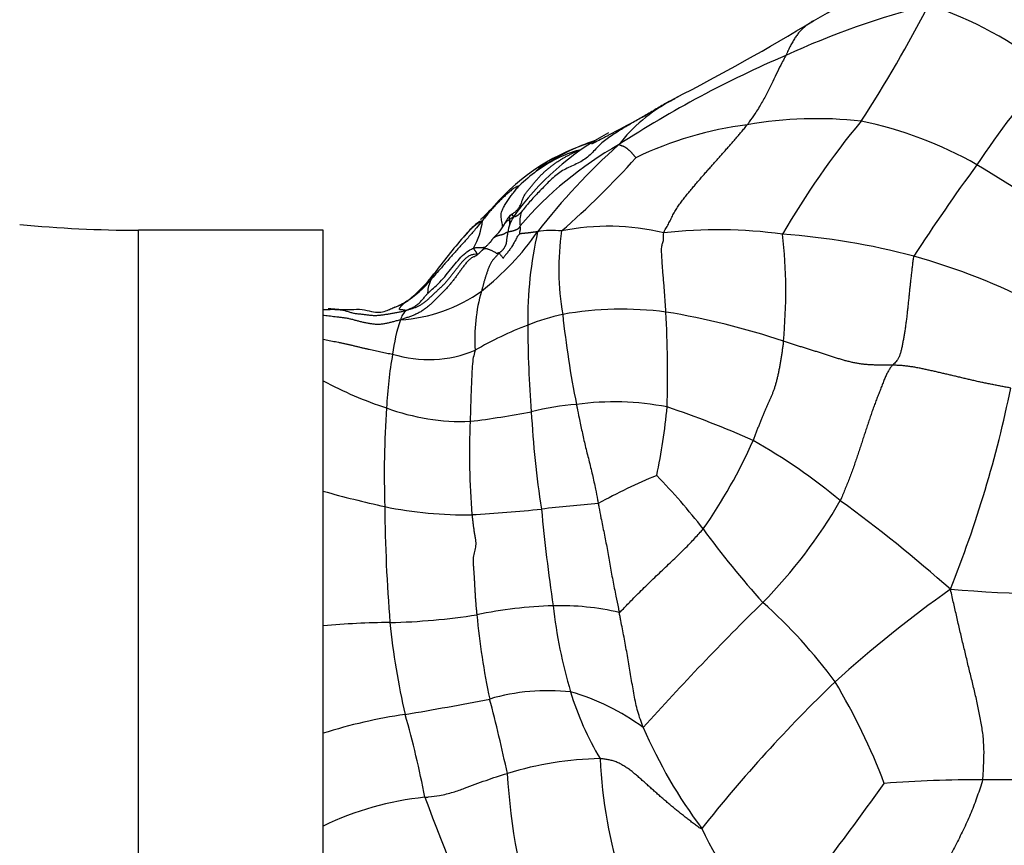
# Model space of a CAD drawing. Units: millimetres. Extents: x 0 to 1478, y 0 to 1758.
# Drawn here: x 1212 to 1244, y 1041 to 1068 of the extents above; entities that cross this region are included whole.
import ezdxf
from ezdxf import colors
from ezdxf.entities.mleader import LeaderData, LeaderLine
from ezdxf.math import Vec2, Vec3

# ---------------------------------------------------------------- set-up
doc = ezdxf.new("R2010")
doc.units = ezdxf.units.MM
doc.layers.add('DV5_Défaut', color=7, linetype='Continuous')
doc.layers.add('Défaut', color=7, linetype='Continuous')

# ---------------------------------------------------------------- blocks, each defined once
blk = doc.blocks.new('_DOT')
at = {"color": 0}
blk.add_line((0, 0), (-1, 0), dxfattribs=at)
at = {"color": 0, "const_width": 0.333}
blk.add_lwpolyline([(-0.1665, 0, 1), (0.1665, 0, 1)], format="xyb", close=True, dxfattribs=at)
blk = doc.blocks.new('SE4')
at = {"layer": 'DV5_Défaut', "color": 7, "linetype": 'Continuous'}
for p, q in [((1215.955, 1033.063), (1215.955, 1061.063)), ((1222.005, 1061.063), (1215.955, 1061.063)), ((1222.005, 1033.063), (1222.005, 1061.063))]:
    blk.add_line(p, q, dxfattribs=at)
for centre, radius, start, end in [((1200.994, 1132.099), 74.116, 299.99945, 303.22535), ((1248.778, 1041.322), 27.991, 104.409, 114.5561), ((1205.351, 1087.042), 40.937, 326.8061, 332.9602), ((1237.951, 1056.629), 12.419, 51.1062, 71.8832), ((1197.463, 1135.172), 78.557, 297.30458, 301.10894), ((1251.599, 1033.145), 36.61, 113.253, 122.9762), ((1269.731, 1045.582), 31.689, 139.1834, 146.2141), ((1217.179, 1092.117), 31.326, 296.861, 300.9603), ((1236.02, 1060.456), 5.519, 118.6955, 141.9618), ((1128.283, 1256.498), 218.179, 298.771, 298.87048), ((1199.428, 1132.694), 75.461, 296.73064, 296.84738), ((1238.154, 1051.6), 13.111, 83.6319, 99.9818), ((1260.797, 1047.129), 27.483, 140.4448, 149.8477), ((1237.022, 1052.035), 12.859, 60.2951, 78.3996), ((1235.78, 1056.089), 9.293, 118.5776, 144.3499), ((1237.447, 1052.527), 12.088, 97.4411, 115.5307), ((1232.782, 1057.386), 6.846, 105.9243, 139.2238), ((1232.865, 1057.911), 6.393, 108.4123, 123.4583), ((1237.54, 1053.441), 11.955, 119.393, 139.5224), ((1231.599, 1059.485), 4.374, 106.1972, 126.9987), ((1245.835, 1047.997), 21.263, 131.7638, 142.2562), ((1230.225, 1061.794), 1.729, 121.2212, 135.7392), ((1212.136, 1081.43), 26.98, 310.9023, 318.1625), ((1234.749, 1055.603), 9.377, 127.9181, 132.4726), ((1298.285, 1023.091), 67.985, 143.8422, 146.90523), ((1222.399, 1027.909), 41.067, 53.1686, 59.2535), ((1228.587, 1061.982), 0.564, 107.4695, 122.8923), ((1232.641, 1057.454), 6.695, 138.8748, 144.0673), ((1229.263, 1061.346), 0.829, 157.6602, 190.0524), ((1228.218, 1059.636), 2.012, 119.7207, 139.4576), ((1224.763, 1061.694), 2.477, 330.4978, 352.7887), ((1229.496, 1060.751), 1.475, 149.2763, 170.4234), ((1215.955, 1101.063), 40, 264.4301, 270), ((1221.514, 1066.275), 9.168, 308.2285, 324.9729), ((1226.339, 1062.177), 1.843, 312.6744, 331.7268), ((1241.772, 1058.117), 13.075, 167.2047, 180.675), ((1229.498, 1058.42), 2.636, 83.3875, 100.4083), ((1238.578, 1059.801), 8.863, 171.9747, 189.6834), ((1231.34, 1053.576), 7.619, 76.2887, 101.6522), ((1234.914, 1045.719), 15.361, 82.07, 96.6089), ((1238.585, 1050.245), 15.999, 138.5415, 144.0541), ((1239.747, 1049.525), 17.346, 138.8326, 139.3505), ((1233.096, 1055.175), 8.622, 137.9068, 138.9765), ((1227.911, 1060.429), 0.5, 135.5262, 149.7263), ((1235.412, 1038.099), 22.892, 75.0202, 85.9388), ((1220.806, 1059.045), 16.337, 354.3377, 6.6382), ((1226.561, 1060.96), 0.849, 295.7349, 319.4017), ((1235.688, 1039.843), 21.137, 62.6093, 74.5196), ((1222.816, 1061.703), 3.53, 302.0206, 320.6278), ((1221.587, 1062.729), 5.091, 308.8571, 322.573), ((1224.237, 1063.204), 5.077, 273.3015, 305.5221), ((1232.555, 1057.501), 5.594, 163.6865, 183.729), ((1223.72, 1060.3), 1.867, 289.6734, 304.6213), ((1225.164, 1057.952), 0.66, 132.3411, 163.8139), ((1231.775, 1047.444), 11.037, 82.484, 100.093), ((1229.801, 1056.355), 5.564, 161.3237, 173.2085), ((1231.576, 1050.546), 7.956, 102.601, 111.2138), ((1261.668, 1061.674), 32.004, 186.0331, 191.3637), ((1229.39, 1034.714), 23.98, 71.3387, 80.8129), ((1196.935, 1056.375), 36.34, 358.2768, 3.1725), ((1233.639, 1045.424), 13.478, 111.5091, 119.641), ((1266.912, 1058.122), 38.215, 180.2388, 184.4932), ((1225.454, 1060.749), 3.918, 252.4962, 292.8151), ((1238.4, 1054.523), 14.342, 170.0053, 177.0809), ((1227.765, 1066.702), 12.028, 241.3854, 252.1423), ((1207.253, 1063.503), 38.018, 338.0953, 348.4671), ((1256.043, 1053.057), 32.041, 176.0696, 181.8452), ((1226.535, 1061.803), 6.995, 249.4268, 272.2907), ((1231.092, 1045.769), 9.632, 94.7723, 103.677), ((1231.514, 1046.287), 9.163, 79.0249, 97.6683), ((1212.059, 1057.348), 21.3, 348.3342, 354.4349), ((1223.223, 1025.297), 31.62, 66.0249, 71.4961), ((1223.553, 1082.038), 27.419, 276.8321, 281.0645), ((1258.593, 1056.604), 29.815, 182.8368, 188.9942), ((1251.526, 1053.755), 24.734, 177.5469, 184.6225), ((1220.607, 1061.006), 16.9, 324.9271, 336.2118), ((1226.166, 1036.782), 20.028, 50.424, 60.3576), ((1239.374, 1037.108), 17.191, 112.0559, 119.1235), ((1218.195, 1038.694), 20.557, 37.8028, 44.259), ((1232.074, 1088.59), 37.441, 254.3999, 257.5755), ((1277.841, 1052.533), 53.825, 180.54, 184.5823), ((1226.615, 1064.511), 12.753, 258.2513, 271.1567), ((1235.287, 999.014), 53.284, 94.6073, 96.6195), ((1224.643, 1060.465), 16.492, 315.4267, 330.0003), ((1210.968, 1013.807), 47.509, 48.3734, 53.9511), ((1223.143, 1112.793), 61.145, 273.4968, 275.63323), ((1291.498, 1057.881), 62.635, 185.44055, 188.35333), ((1257.695, 1068.192), 28.748, 216.0011, 222.1767), ((1266.391, 1015.734), 41.201, 125.3951, 132.1248), ((1247.231, 1110.737), 61.597, 265.6195, 271.3688), ((1229.96, 1034.461), 14.328, 91.7304, 101.7927), ((1229.75, 1040.136), 8.649, 77.0239, 91.4735), ((1245.684, 1050.59), 16.257, 186.3843, 196.5181), ((1297.268, 986.733), 87.003, 134.40354, 138.13307), ((1225.313, 1036.438), 16.667, 36.2437, 48.3435), ((1223.7, 1069.833), 21.605, 271.2945, 278.8717), ((1251.78, 1050.851), 24.861, 185.4585, 191.8807), ((1224.372, 1022.463), 25.771, 90.4102, 95.2707), ((1247.061, 1050.492), 22.984, 185.641, 193.2388), ((1271.434, 1012.17), 47.246, 133.7623, 141.6312), ((1220.768, 1035.512), 20.97, 20.8485, 30.936), ((1229.367, 1039.175), 6.831, 83.8596, 106.28), ((1228.012, 1038.712), 7.55, 53.7424, 73.9648), ((1239.478, 1048.827), 9.807, 196.9567, 210.9555), ((1209.005, 1139.066), 95.139, 279.48793, 281.18016), ((1177.218, 1032.484), 51.951, 12.0186, 14.7747), ((1227.106, 1028.549), 16.854, 98.2496, 107.6163), ((1192.463, 1036.109), 33.49, 11.0329, 15.8009), ((1247.809, 1051.482), 16.725, 203.5494, 216.6546), ((1231.325, 1032.339), 11.447, 91.2869, 106.7253), ((1246.118, 1044.399), 15.063, 182.3413, 213.5462), ((1248.582, 1044.46), 20.585, 183.2266, 197.915), ((1079.109, 1159.462), 198.929, 322.41442, 324.15677), ((1243.373, 1003.649), 39.441, 89.6964, 94.374), ((1244.135, 1017.8), 25.295, 80.8095, 91.251), ((1302.758, 1009.791), 63.773, 148.85953, 156.45972), ((1226.272, 1032.847), 9.717, 95.5413, 116.0489), ((1294.942, 1068.253), 74.213, 200.28936, 204.70437), ((1245.777, 1046.949), 12.624, 205.59, 224.3446)]:
    blk.add_arc(centre, radius, start, end, dxfattribs=at)
for points, knots in [([(1238.052, 1067.913), (1238.037, 1067.905), (1238.001, 1067.884), (1237.947, 1067.85), (1237.891, 1067.813), (1237.839, 1067.775), (1237.788, 1067.736), (1237.739, 1067.695), (1237.691, 1067.653), (1237.645, 1067.609), (1237.602, 1067.563), (1237.56, 1067.514), (1237.52, 1067.462), (1237.481, 1067.407), (1237.443, 1067.35), (1237.405, 1067.29), (1237.368, 1067.228), (1237.33, 1067.162), (1237.293, 1067.093), (1237.256, 1067.019), (1237.22, 1066.942), (1237.184, 1066.863), (1237.16, 1066.809), (1237.146, 1066.781)], [0, 0, 0, 0, 0.035208, 0.083447, 0.131687, 0.179927, 0.228166, 0.276406, 0.324645, 0.372885, 0.421125, 0.469364, 0.517604, 0.565843, 0.614083, 0.662323, 0.710562, 0.758802, 0.807042, 0.855281, 0.903521, 0.95176, 1, 1, 1, 1]), ([(1237.146, 1066.781), (1237.136, 1066.762), (1237.09, 1066.681), (1236.999, 1066.516), (1236.87, 1066.255), (1236.719, 1065.926), (1236.548, 1065.584), (1236.358, 1065.226), (1236.152, 1064.901), (1235.987, 1064.662), (1235.904, 1064.543), (1235.881, 1064.513)], [0, 0, 0, 0, 0.035714, 0.142857, 0.285714, 0.428571, 0.571429, 0.714286, 0.857143, 0.964286, 1, 1, 1, 1]), ([(1231.342, 1064.174), (1231.35, 1064.176), (1231.314, 1064.151), (1231.167, 1064.075), (1230.962, 1063.968), (1230.789, 1063.88)], [0, 0, 0, 0, 0.1859949, 0.4197537, 1, 1, 1, 1]), ([(1228.281, 1062.456), (1228.279, 1062.455), (1228.258, 1062.444), (1228.219, 1062.421), (1228.166, 1062.379), (1228.115, 1062.334), (1228.063, 1062.289), (1228.011, 1062.242), (1227.959, 1062.195), (1227.907, 1062.146), (1227.855, 1062.096), (1227.803, 1062.045), (1227.752, 1061.994), (1227.7, 1061.942), (1227.648, 1061.888), (1227.595, 1061.832), (1227.541, 1061.774), (1227.486, 1061.713), (1227.433, 1061.65), (1227.38, 1061.587), (1227.329, 1061.522), (1227.278, 1061.456), (1227.245, 1061.413), (1227.22, 1061.383)], [0, 0, 0, 0, 0.003971, 0.053772, 0.103574, 0.153375, 0.203176, 0.252978, 0.302779, 0.352581, 0.402382, 0.452184, 0.501985, 0.551787, 0.601588, 0.65139, 0.701191, 0.750993, 0.800794, 0.850596, 0.900397, 0.950199, 1, 1, 1, 1]), ([(1227.881, 1061.171), (1227.876, 1061.198), (1227.866, 1061.255), (1227.848, 1061.343), (1227.832, 1061.435), (1227.825, 1061.525), (1227.831, 1061.611), (1227.85, 1061.692), (1227.882, 1061.767), (1227.921, 1061.838), (1227.963, 1061.906), (1228.006, 1061.972), (1228.048, 1062.038), (1228.091, 1062.102), (1228.135, 1062.164), (1228.18, 1062.225), (1228.226, 1062.285), (1228.273, 1062.345), (1228.32, 1062.404), (1228.368, 1062.463), (1228.4, 1062.501), (1228.417, 1062.52)], [0, 0, 0, 0, 0.045586, 0.0986735, 0.1517609, 0.2048484, 0.2579358, 0.3110232, 0.3641107, 0.4171981, 0.4702856, 0.523373, 0.5764605, 0.6295479, 0.6826354, 0.7357228, 0.7888103, 0.8418977, 0.8949852, 0.9480726, 1, 1, 1, 1]), ([(1227.598, 1061.857), (1227.596, 1061.854), (1227.579, 1061.836), (1227.573, 1061.829), (1227.554, 1061.808), (1227.53, 1061.782), (1227.485, 1061.738), (1227.385, 1061.641), (1227.301, 1061.541), (1227.185, 1061.438), (1227.16, 1061.416), (1227.157, 1061.413), (1227.157, 1061.413), (1227.157, 1061.413)], [0, 0, 0, 0, 0.009658, 0.069811, 0.116606, 0.197013, 0.330616, 0.539939, 0.874538, 0.963056, 0.978906, 0.99422, 1, 1, 1, 1]), ([(1227.22, 1061.383), (1227.194, 1061.35), (1227.117, 1061.256), (1226.964, 1061.069), (1226.745, 1060.818), (1226.501, 1060.55), (1226.258, 1060.281), (1226.018, 1060.008), (1225.801, 1059.757), (1225.642, 1059.575), (1225.562, 1059.484), (1225.544, 1059.464)], [0, 0, 0, 0, 0.035714, 0.142857, 0.285714, 0.428571, 0.571429, 0.714286, 0.857143, 0.964286, 1, 1, 1, 1]), ([(1227.138, 1061.364), (1227.126, 1061.355), (1227.062, 1061.31), (1226.953, 1061.217), (1226.84, 1061.104), (1226.775, 1061.036), (1226.756, 1061.016)], [0, 0, 0, 0, 0.088474, 0.463313, 0.838152, 1, 1, 1, 1]), ([(1228.152, 1061.573), (1228.146, 1061.568), (1228.12, 1061.55), (1228.083, 1061.517), (1228.042, 1061.444), (1228.003, 1061.379), (1227.974, 1061.331), (1227.96, 1061.306), (1227.953, 1061.293), (1227.951, 1061.288), (1227.949, 1061.285), (1227.948, 1061.282), (1227.947, 1061.281), (1227.946, 1061.279)], [0, 0, 0, 0, 0.056175, 0.269417, 0.518346, 0.751653, 0.872161, 0.934403, 0.96422, 0.978249, 0.98225, 0.986939, 1, 1, 1, 1]), ([(1227.946, 1061.279), (1227.95, 1061.287), (1227.959, 1061.301), (1227.977, 1061.32), (1227.996, 1061.339), (1228.018, 1061.358), (1228.04, 1061.376), (1228.064, 1061.395), (1228.089, 1061.413), (1228.115, 1061.431), (1228.143, 1061.447), (1228.17, 1061.463), (1228.196, 1061.478), (1228.211, 1061.488), (1228.228, 1061.505)], [0, 0, 0, 0, 0.080275, 0.163887, 0.247498, 0.331109, 0.414721, 0.498332, 0.581943, 0.665555, 0.749166, 0.832777, 0.916389, 1, 1, 1, 1]), ([(1228.113, 1061.25), (1228.113, 1061.253), (1228.113, 1061.267), (1228.113, 1061.292), (1228.112, 1061.325), (1228.109, 1061.36), (1228.106, 1061.396), (1228.103, 1061.432), (1228.102, 1061.468), (1228.106, 1061.503), (1228.118, 1061.534), (1228.134, 1061.556), (1228.146, 1061.567), (1228.15, 1061.571)], [0, 0, 0, 0, 0.023786, 0.126686, 0.229585, 0.332485, 0.435385, 0.538284, 0.641184, 0.744084, 0.846983, 0.949883, 1, 1, 1, 1]), ([(1228.15, 1061.571), (1228.154, 1061.575), (1228.168, 1061.585), (1228.192, 1061.6), (1228.213, 1061.61), (1228.218, 1061.613)], [0, 0, 0, 0, 0.204123, 0.602061, 1, 1, 1, 1]), ([(1226.695, 1060.951), (1226.693, 1060.949), (1226.688, 1060.944), (1226.684, 1060.939), (1226.689, 1060.944)], [0, 0, 0, 0, 0.489482, 1, 1, 1, 1]), ([(1226.709, 1060.966), (1226.707, 1060.964), (1226.702, 1060.959), (1226.697, 1060.954), (1226.695, 1060.952), (1226.695, 1060.951)], [0, 0, 0, 0, 0.481285, 0.979471, 1, 1, 1, 1]), ([(1227.493, 1060.699), (1227.467, 1060.669), (1227.438, 1060.635), (1227.393, 1060.59), (1227.353, 1060.552), (1227.309, 1060.513), (1227.267, 1060.47), (1227.241, 1060.443), (1227.227, 1060.429), (1227.216, 1060.418), (1227.21, 1060.412), (1227.205, 1060.408)], [0, 0, 0, 0, 0.262471, 0.359623, 0.441073, 0.658015, 0.806237, 0.889923, 0.93419, 0.958972, 1, 1, 1, 1]), ([(1227.471, 1060.67), (1227.474, 1060.675), (1227.489, 1060.693), (1227.514, 1060.727), (1227.539, 1060.762), (1227.562, 1060.791), (1227.574, 1060.805), (1227.576, 1060.808)], [0, 0, 0, 0, 0.094538, 0.396359, 0.698179, 0.84909, 1, 1, 1, 1]), ([(1227.576, 1060.808), (1227.577, 1060.809), (1227.582, 1060.817), (1227.597, 1060.83), (1227.613, 1060.837), (1227.625, 1060.839)], [0, 0, 0, 0, 0.12563, 0.502518, 1, 1, 1, 1]), ([(1228.326, 1060.793), (1228.294, 1060.733), (1228.246, 1060.646), (1228.167, 1060.505), (1228.087, 1060.399), (1228.007, 1060.3), (1227.946, 1060.22), (1227.908, 1060.181), (1227.896, 1060.163), (1227.897, 1060.154), (1227.898, 1060.149)], [0, 0, 0, 0, 0.209228, 0.354658, 0.478955, 0.618902, 0.771551, 0.850018, 0.9324, 1, 1, 1, 1]), ([(1228.326, 1060.792), (1228.33, 1060.8), (1228.344, 1060.825), (1228.371, 1060.864), (1228.407, 1060.911), (1228.433, 1060.94), (1228.441, 1060.948)], [0, 0, 0, 0, 0.138857, 0.425905, 0.712952, 1, 1, 1, 1]), ([(1225.434, 1059.007), (1225.444, 1059.015), (1225.526, 1059.089), (1225.677, 1059.224), (1225.886, 1059.42), (1226.075, 1059.661), (1226.268, 1059.906), (1226.467, 1060.135), (1226.639, 1060.32), (1226.806, 1060.424), (1226.897, 1060.466), (1226.919, 1060.474)], [0, 0, 0, 0, 0.035714, 0.142857, 0.285714, 0.428571, 0.571429, 0.714286, 0.857143, 0.964286, 1, 1, 1, 1]), ([(1226.919, 1060.474), (1226.933, 1060.48), (1226.959, 1060.487), (1227, 1060.495), (1227.043, 1060.497), (1227.087, 1060.497), (1227.132, 1060.495), (1227.176, 1060.495), (1227.219, 1060.499), (1227.261, 1060.505), (1227.297, 1060.513), (1227.319, 1060.518), (1227.327, 1060.52)], [0, 0, 0, 0, 0.104045, 0.208091, 0.312136, 0.416182, 0.520227, 0.624273, 0.728318, 0.832363, 0.936409, 1, 1, 1, 1]), ([(1227.205, 1060.408), (1227.202, 1060.405), (1227.196, 1060.398), (1227.191, 1060.39), (1227.188, 1060.385)], [0, 0, 0, 0, 0.436099, 1, 1, 1, 1]), ([(1227.755, 1060.311), (1227.748, 1060.317), (1227.739, 1060.319), (1227.727, 1060.32), (1227.719, 1060.316), (1227.713, 1060.309), (1227.707, 1060.301), (1227.699, 1060.296), (1227.685, 1060.3), (1227.665, 1060.313), (1227.638, 1060.332), (1227.606, 1060.351), (1227.57, 1060.369), (1227.533, 1060.387), (1227.496, 1060.403), (1227.46, 1060.417), (1227.427, 1060.431), (1227.395, 1060.443), (1227.365, 1060.452), (1227.335, 1060.458), (1227.304, 1060.458), (1227.272, 1060.452), (1227.241, 1060.439), (1227.22, 1060.424), (1227.209, 1060.412), (1227.205, 1060.408)], [0, 0, 0, 0, 0.044294, 0.088587, 0.132881, 0.177174, 0.221468, 0.265761, 0.310055, 0.354349, 0.398642, 0.442936, 0.487229, 0.531523, 0.575817, 0.62011, 0.664404, 0.708697, 0.752991, 0.797284, 0.841578, 0.885872, 0.930165, 0.974459, 1, 1, 1, 1]), ([(1226.935, 1060.199), (1226.928, 1060.195), (1226.885, 1060.173), (1226.812, 1060.124), (1226.724, 1060.039), (1226.645, 1059.945), (1226.57, 1059.846), (1226.497, 1059.745), (1226.425, 1059.644), (1226.352, 1059.545), (1226.277, 1059.447), (1226.2, 1059.35), (1226.121, 1059.255), (1226.041, 1059.161), (1225.957, 1059.07), (1225.87, 1058.982), (1225.782, 1058.896), (1225.694, 1058.809), (1225.606, 1058.723), (1225.515, 1058.638), (1225.422, 1058.558), (1225.325, 1058.482), (1225.223, 1058.413), (1225.116, 1058.352), (1225.004, 1058.3), (1224.89, 1058.254), (1224.773, 1058.213), (1224.656, 1058.175), (1224.578, 1058.15), (1224.53, 1058.136)], [0, 0, 0, 0, 0.007572, 0.045743, 0.083913, 0.122083, 0.160254, 0.198424, 0.236594, 0.274764, 0.312935, 0.351105, 0.389275, 0.427446, 0.465616, 0.503786, 0.541956, 0.580127, 0.618297, 0.656467, 0.694638, 0.732808, 0.770978, 0.809149, 0.847319, 0.885489, 0.923659, 0.96183, 1, 1, 1, 1]), ([(1227.755, 1060.311), (1227.762, 1060.306), (1227.78, 1060.286), (1227.808, 1060.256), (1227.835, 1060.224), (1227.862, 1060.191), (1227.884, 1060.163), (1227.897, 1060.147), (1227.902, 1060.143)], [0, 0, 0, 0, 0.1833339, 0.3666677, 0.5500016, 0.7333354, 0.9166693, 1, 1, 1, 1]), ([(1225.434, 1059.007), (1225.432, 1059.007), (1225.432, 1059.018), (1225.433, 1059.039), (1225.436, 1059.063), (1225.437, 1059.091), (1225.439, 1059.121), (1225.443, 1059.157), (1225.45, 1059.196), (1225.459, 1059.234), (1225.471, 1059.27), (1225.484, 1059.304), (1225.497, 1059.336), (1225.507, 1059.369), (1225.518, 1059.402), (1225.529, 1059.428), (1225.538, 1059.449), (1225.542, 1059.459), (1225.544, 1059.464)], [0, 0, 0, 0, 0.035714, 0.071429, 0.142857, 0.214286, 0.285714, 0.357143, 0.428571, 0.5, 0.571429, 0.642857, 0.714286, 0.785714, 0.857143, 0.928571, 0.964286, 1, 1, 1, 1]), ([(1225.635, 1059.641), (1225.631, 1059.635), (1225.615, 1059.616), (1225.593, 1059.577), (1225.569, 1059.527), (1225.554, 1059.488), (1225.547, 1059.468), (1225.544, 1059.464)], [0, 0, 0, 0, 0.11307, 0.408713, 0.704357, 0.926089, 1, 1, 1, 1]), ([(1224.781, 1058.764), (1224.773, 1058.76), (1224.746, 1058.748), (1224.714, 1058.732), (1224.692, 1058.714), (1224.687, 1058.71)], [0, 0, 0, 0, 0.224222, 0.806055, 1, 1, 1, 1]), ([(1224.719, 1058.44), (1224.736, 1058.447), (1224.782, 1058.466), (1224.865, 1058.503), (1224.985, 1058.56), (1225.093, 1058.637), (1225.191, 1058.723), (1225.277, 1058.823), (1225.346, 1058.91), (1225.402, 1058.971), (1225.43, 1059.003), (1225.434, 1059.007)], [0, 0, 0, 0, 0.035714, 0.142857, 0.285714, 0.428571, 0.571429, 0.714286, 0.857143, 0.964286, 1, 1, 1, 1]), ([(1222.005, 1058.47), (1222.039, 1058.471), (1222.115, 1058.473), (1222.232, 1058.476), (1222.354, 1058.477), (1222.475, 1058.474), (1222.593, 1058.462), (1222.708, 1058.439), (1222.821, 1058.403), (1222.934, 1058.367), (1223.049, 1058.343), (1223.166, 1058.33), (1223.283, 1058.319), (1223.4, 1058.302), (1223.519, 1058.287), (1223.638, 1058.277), (1223.757, 1058.278), (1223.876, 1058.288), (1223.995, 1058.304), (1224.114, 1058.323), (1224.233, 1058.343), (1224.353, 1058.362), (1224.473, 1058.384), (1224.592, 1058.409), (1224.671, 1058.427), (1224.719, 1058.44)], [0, 0, 0, 0, 0.035956, 0.079776, 0.123596, 0.167416, 0.211237, 0.255057, 0.298877, 0.342697, 0.386517, 0.430338, 0.474158, 0.517978, 0.561798, 0.605618, 0.649438, 0.693259, 0.737079, 0.780899, 0.824719, 0.868539, 0.91236, 0.95618, 1, 1, 1, 1]), ([(1224.349, 1058.542), (1224.302, 1058.521), (1224.221, 1058.486), (1224.047, 1058.411), (1223.835, 1058.358), (1223.572, 1058.388), (1223.267, 1058.485), (1222.901, 1058.451), (1222.591, 1058.458), (1222.338, 1058.481), (1222.229, 1058.49), (1222.163, 1058.495)], [0, 0, 0, 0, 0.107051, 0.207427, 0.307222, 0.411815, 0.542533, 0.694955, 0.855148, 0.926301, 1, 1, 1, 1]), ([(1224.349, 1058.542), (1224.349, 1058.543), (1224.37, 1058.551), (1224.409, 1058.567), (1224.466, 1058.594), (1224.522, 1058.622), (1224.577, 1058.651), (1224.632, 1058.681), (1224.669, 1058.7), (1224.687, 1058.71)], [0, 0, 0, 0, 0.007351, 0.172792, 0.338234, 0.503675, 0.669117, 0.834558, 1, 1, 1, 1]), ([(1222.005, 1058.286), (1222.015, 1058.285), (1222.059, 1058.281), (1222.137, 1058.274), (1222.241, 1058.26), (1222.346, 1058.246), (1222.454, 1058.233), (1222.565, 1058.221), (1222.677, 1058.207), (1222.789, 1058.189), (1222.902, 1058.165), (1223.015, 1058.134), (1223.129, 1058.103), (1223.244, 1058.074), (1223.359, 1058.049), (1223.475, 1058.027), (1223.59, 1058.007), (1223.706, 1057.993), (1223.821, 1057.99), (1223.938, 1058), (1224.054, 1058.02), (1224.171, 1058.046), (1224.287, 1058.076), (1224.405, 1058.106), (1224.483, 1058.125), (1224.53, 1058.136)], [0, 0, 0, 0, 0.012966, 0.057831, 0.102696, 0.147561, 0.192426, 0.237292, 0.282157, 0.327022, 0.371887, 0.416752, 0.461618, 0.506483, 0.551348, 0.596213, 0.641078, 0.685944, 0.730809, 0.775674, 0.820539, 0.865404, 0.91027, 0.955135, 1, 1, 1, 1]), ([(1222.005, 1057.496), (1222.038, 1057.49), (1222.104, 1057.477), (1222.204, 1057.458), (1222.304, 1057.439), (1222.405, 1057.419), (1222.505, 1057.399), (1222.606, 1057.378), (1222.706, 1057.356), (1222.806, 1057.334), (1222.906, 1057.311), (1223.006, 1057.287), (1223.106, 1057.263), (1223.206, 1057.238), (1223.306, 1057.214), (1223.405, 1057.191), (1223.504, 1057.168), (1223.602, 1057.146), (1223.701, 1057.125), (1223.798, 1057.104), (1223.895, 1057.083), (1223.991, 1057.063), (1224.086, 1057.045), (1224.181, 1057.029), (1224.245, 1057.019), (1224.276, 1057.013)], [0, 0, 0, 0, 0.042354, 0.085883, 0.129413, 0.172942, 0.216471, 0.260001, 0.30353, 0.347059, 0.390589, 0.434118, 0.477648, 0.521177, 0.564706, 0.608236, 0.651765, 0.695294, 0.738824, 0.782353, 0.825883, 0.869412, 0.912941, 0.956471, 1, 1, 1, 1]), ([(1226.974, 1057.138), (1226.97, 1057.113), (1226.942, 1057.019), (1226.895, 1056.827), (1226.875, 1056.529), (1226.862, 1056.194), (1226.845, 1055.856), (1226.832, 1055.513), (1226.825, 1055.193), (1226.818, 1054.959), (1226.815, 1054.843), (1226.814, 1054.813)], [0, 0, 0, 0, 0.035714, 0.142857, 0.285714, 0.428571, 0.571429, 0.714286, 0.857143, 0.964286, 1, 1, 1, 1]), ([(1230.291, 1055.368), (1230.298, 1055.331), (1230.328, 1055.184), (1230.386, 1054.89), (1230.473, 1054.479), (1230.575, 1054.021), (1230.696, 1053.545), (1230.814, 1053.067), (1230.907, 1052.635), (1230.97, 1052.321), (1231, 1052.165), (1231.007, 1052.126)], [0, 0, 0, 0, 0.035714, 0.142857, 0.285714, 0.428571, 0.571429, 0.714286, 0.857143, 0.964286, 1, 1, 1, 1]), ([(1231.007, 1052.126), (1231.014, 1052.087), (1231.042, 1051.929), (1231.099, 1051.613), (1231.199, 1051.156), (1231.293, 1050.653), (1231.384, 1050.142), (1231.477, 1049.624), (1231.574, 1049.141), (1231.646, 1048.786), (1231.683, 1048.608), (1231.692, 1048.564)], [0, 0, 0, 0, 0.035714, 0.142857, 0.285714, 0.428571, 0.571429, 0.714286, 0.857143, 0.964286, 1, 1, 1, 1]), ([(1231.692, 1048.564), (1231.727, 1048.581), (1231.854, 1048.715), (1232.103, 1048.974), (1232.458, 1049.329), (1232.852, 1049.711), (1233.259, 1050.091), (1233.662, 1050.475), (1234.026, 1050.84), (1234.28, 1051.119), (1234.408, 1051.258), (1234.438, 1051.295)], [0, 0, 0, 0, 0.035714, 0.142857, 0.285714, 0.428571, 0.571429, 0.714286, 0.857143, 0.964286, 1, 1, 1, 1]), ([(1243.582, 1043.089), (1243.598, 1043.162), (1243.605, 1043.313), (1243.619, 1043.614), (1243.634, 1043.991), (1243.615, 1044.443), (1243.549, 1044.891), (1243.465, 1045.336), (1243.368, 1045.778), (1243.262, 1046.218), (1243.155, 1046.657), (1243.048, 1047.097), (1242.942, 1047.537), (1242.838, 1047.976), (1242.737, 1048.418), (1242.653, 1048.783), (1242.586, 1049.079), (1242.553, 1049.226), (1242.527, 1049.32)], [0, 0, 0, 0, 0.035714, 0.071429, 0.142857, 0.214286, 0.285714, 0.357143, 0.428571, 0.5, 0.571429, 0.642857, 0.714286, 0.785714, 0.857143, 0.928571, 0.964286, 1, 1, 1, 1]), ([(1232.477, 1044.799), (1232.46, 1044.841), (1232.428, 1044.928), (1232.366, 1045.101), (1232.296, 1045.32), (1232.232, 1045.588), (1232.179, 1045.859), (1232.132, 1046.131), (1232.086, 1046.403), (1232.042, 1046.676), (1231.996, 1046.948), (1231.948, 1047.219), (1231.899, 1047.49), (1231.848, 1047.76), (1231.796, 1048.029), (1231.752, 1048.252), (1231.718, 1048.43), (1231.701, 1048.519), (1231.692, 1048.564)], [0, 0, 0, 0, 0.035714, 0.071429, 0.142857, 0.214286, 0.285714, 0.357143, 0.428571, 0.5, 0.571429, 0.642857, 0.714286, 0.785714, 0.857143, 0.928571, 0.964286, 1, 1, 1, 1]), ([(1225.334, 1042.518), (1225.374, 1042.522), (1225.535, 1042.538), (1225.851, 1042.576), (1226.268, 1042.686), (1226.633, 1042.811), (1226.973, 1042.945), (1227.335, 1043.074), (1227.649, 1043.181), (1227.881, 1043.255), (1228, 1043.293), (1228.03, 1043.302)], [0, 0, 0, 0, 0.035714, 0.142857, 0.285714, 0.428571, 0.571429, 0.714286, 0.857143, 0.964286, 1, 1, 1, 1])]:
    blk.add_open_spline(points, degree=3, knots=knots, dxfattribs=at)
for points in [[(1233.37, 1065.297), (1233.307, 1065.263), (1233.182, 1065.192), (1232.996, 1065.083), (1232.809, 1064.973), (1232.622, 1064.861), (1232.433, 1064.75), (1232.242, 1064.64), (1232.049, 1064.532), (1231.856, 1064.42), (1231.667, 1064.303), (1231.479, 1064.182), (1231.295, 1064.057), (1231.122, 1063.92), (1230.964, 1063.766), (1230.816, 1063.603), (1230.658, 1063.452), (1230.481, 1063.326), (1230.285, 1063.227), (1230.082, 1063.14), (1229.884, 1063.042), (1229.699, 1062.923), (1229.529, 1062.784), (1229.37, 1062.631), (1229.214, 1062.473), (1229.06, 1062.313), (1228.906, 1062.152), (1228.757, 1061.987), (1228.615, 1061.816), (1228.524, 1061.698), (1228.496, 1061.661)], [(1233.146, 1060.978), (1233.161, 1061.024), (1233.218, 1061.118), (1233.299, 1061.262), (1233.376, 1061.411), (1233.449, 1061.562), (1233.53, 1061.709), (1233.619, 1061.848), (1233.716, 1061.981), (1233.816, 1062.111), (1233.918, 1062.238), (1234.021, 1062.364), (1234.125, 1062.489), (1234.229, 1062.612), (1234.335, 1062.734), (1234.44, 1062.856), (1234.546, 1062.977), (1234.653, 1063.097), (1234.759, 1063.217), (1234.865, 1063.336), (1234.971, 1063.454), (1235.076, 1063.572), (1235.181, 1063.69), (1235.285, 1063.807), (1235.387, 1063.925), (1235.489, 1064.042), (1235.589, 1064.16), (1235.688, 1064.277), (1235.786, 1064.395), (1235.851, 1064.473), (1235.881, 1064.513)], [(1228.218, 1061.613), (1228.237, 1061.626), (1228.293, 1061.668), (1228.369, 1061.74), (1228.432, 1061.827), (1228.48, 1061.928), (1228.519, 1062.035), (1228.559, 1062.142), (1228.61, 1062.242), (1228.673, 1062.332), (1228.746, 1062.416), (1228.819, 1062.5), (1228.891, 1062.586), (1228.96, 1062.673), (1229.032, 1062.759), (1229.108, 1062.841), (1229.187, 1062.919), (1229.269, 1062.994), (1229.353, 1063.067), (1229.439, 1063.137), (1229.528, 1063.204), (1229.618, 1063.269), (1229.71, 1063.33), (1229.804, 1063.388), (1229.898, 1063.444), (1229.993, 1063.496), (1230.089, 1063.545), (1230.186, 1063.593), (1230.283, 1063.64), (1230.347, 1063.671), (1230.379, 1063.686)], [(1232.237, 1063.434), (1232.235, 1063.437), (1232.219, 1063.449), (1232.202, 1063.47), (1232.185, 1063.492), (1232.168, 1063.513), (1232.152, 1063.534), (1232.136, 1063.554), (1232.119, 1063.575), (1232.103, 1063.594), (1232.085, 1063.613), (1232.067, 1063.631), (1232.047, 1063.649), (1232.027, 1063.666), (1232.007, 1063.682), (1231.987, 1063.699), (1231.968, 1063.716), (1231.948, 1063.732), (1231.928, 1063.748), (1231.907, 1063.763), (1231.886, 1063.776), (1231.864, 1063.788), (1231.84, 1063.798), (1231.816, 1063.808), (1231.792, 1063.817), (1231.768, 1063.825), (1231.745, 1063.834), (1231.722, 1063.843), (1231.699, 1063.851), (1231.682, 1063.854), (1231.673, 1063.857)], [(1228.228, 1061.505), (1228.239, 1061.514), (1228.244, 1061.514), (1228.252, 1061.515), (1228.259, 1061.515), (1228.267, 1061.516), (1228.274, 1061.516), (1228.281, 1061.516), (1228.289, 1061.516), (1228.296, 1061.517), (1228.305, 1061.52), (1228.313, 1061.524), (1228.323, 1061.528), (1228.332, 1061.533), (1228.342, 1061.539), (1228.352, 1061.544), (1228.362, 1061.55), (1228.372, 1061.556), (1228.381, 1061.563), (1228.391, 1061.569), (1228.402, 1061.577), (1228.412, 1061.585), (1228.422, 1061.594), (1228.433, 1061.604), (1228.444, 1061.614), (1228.455, 1061.624), (1228.465, 1061.634), (1228.476, 1061.643), (1228.487, 1061.653), (1228.494, 1061.66), (1228.496, 1061.661)], [(1228.228, 1061.505), (1228.232, 1061.515), (1228.229, 1061.519), (1228.225, 1061.524), (1228.22, 1061.528), (1228.216, 1061.533), (1228.212, 1061.538), (1228.208, 1061.542), (1228.204, 1061.547), (1228.201, 1061.551), (1228.199, 1061.555), (1228.197, 1061.559), (1228.196, 1061.563), (1228.196, 1061.567), (1228.195, 1061.571), (1228.195, 1061.574), (1228.195, 1061.578), (1228.195, 1061.582), (1228.195, 1061.585), (1228.196, 1061.588), (1228.197, 1061.59), (1228.199, 1061.592), (1228.202, 1061.594), (1228.204, 1061.596), (1228.207, 1061.599), (1228.209, 1061.602), (1228.211, 1061.605), (1228.213, 1061.607), (1228.216, 1061.61), (1228.217, 1061.612), (1228.218, 1061.613)], [(1226.756, 1061.014), (1226.741, 1060.999), (1226.725, 1060.983), (1226.709, 1060.966)], [(1228.042, 1060.997), (1228.035, 1060.995), (1228.023, 1060.991), (1228.006, 1060.984), (1227.991, 1060.977), (1227.977, 1060.97), (1227.964, 1060.962), (1227.951, 1060.955), (1227.938, 1060.947), (1227.925, 1060.94), (1227.91, 1060.933), (1227.893, 1060.927), (1227.876, 1060.921), (1227.857, 1060.915), (1227.838, 1060.909), (1227.818, 1060.904), (1227.797, 1060.899), (1227.777, 1060.894), (1227.756, 1060.889), (1227.736, 1060.884), (1227.716, 1060.878), (1227.697, 1060.873), (1227.679, 1060.866), (1227.662, 1060.859), (1227.646, 1060.852), (1227.631, 1060.844), (1227.616, 1060.836), (1227.602, 1060.827), (1227.589, 1060.818), (1227.58, 1060.811), (1227.576, 1060.808)], [(1228.042, 1060.997), (1228.041, 1060.987), (1228.039, 1060.969), (1228.035, 1060.941), (1228.031, 1060.913), (1228.026, 1060.885), (1228.02, 1060.857), (1228.015, 1060.83), (1228.011, 1060.802), (1228.007, 1060.774), (1228.004, 1060.745), (1228.002, 1060.717), (1227.998, 1060.688), (1227.995, 1060.659), (1227.99, 1060.631), (1227.983, 1060.603), (1227.975, 1060.577), (1227.964, 1060.551), (1227.951, 1060.527), (1227.937, 1060.504), (1227.921, 1060.481), (1227.905, 1060.459), (1227.889, 1060.437), (1227.873, 1060.415), (1227.855, 1060.395), (1227.837, 1060.376), (1227.817, 1060.36), (1227.796, 1060.344), (1227.776, 1060.328), (1227.762, 1060.318), (1227.755, 1060.311)], [(1228.447, 1061.201), (1228.437, 1061.184), (1228.434, 1061.179), (1228.428, 1061.17), (1228.422, 1061.161), (1228.415, 1061.151), (1228.409, 1061.141), (1228.403, 1061.131), (1228.395, 1061.121), (1228.386, 1061.112), (1228.375, 1061.103), (1228.361, 1061.095), (1228.346, 1061.087), (1228.33, 1061.079), (1228.312, 1061.072), (1228.293, 1061.064), (1228.274, 1061.057), (1228.255, 1061.05), (1228.237, 1061.044), (1228.218, 1061.038), (1228.2, 1061.032), (1228.181, 1061.027), (1228.162, 1061.023), (1228.143, 1061.02), (1228.124, 1061.017), (1228.106, 1061.014), (1228.089, 1061.01), (1228.073, 1061.005), (1228.057, 1061.001), (1228.047, 1060.998), (1228.042, 1060.997)], [(1228.441, 1060.948), (1228.442, 1060.95), (1228.441, 1060.955), (1228.44, 1060.961), (1228.44, 1060.966), (1228.441, 1060.972), (1228.442, 1060.977), (1228.443, 1060.982), (1228.443, 1060.988), (1228.442, 1060.994), (1228.442, 1061.001), (1228.442, 1061.01), (1228.443, 1061.018), (1228.445, 1061.027), (1228.448, 1061.035), (1228.451, 1061.044), (1228.453, 1061.052), (1228.455, 1061.061), (1228.457, 1061.07), (1228.458, 1061.08), (1228.459, 1061.09), (1228.461, 1061.101), (1228.462, 1061.113), (1228.462, 1061.126), (1228.461, 1061.138), (1228.459, 1061.151), (1228.457, 1061.164), (1228.454, 1061.176), (1228.45, 1061.188), (1228.448, 1061.196), (1228.447, 1061.201)], [(1228.441, 1060.948), (1228.445, 1060.951), (1228.455, 1060.954), (1228.472, 1060.958), (1228.49, 1060.961), (1228.508, 1060.964), (1228.527, 1060.967), (1228.546, 1060.968), (1228.566, 1060.97), (1228.587, 1060.971), (1228.607, 1060.972), (1228.629, 1060.974), (1228.65, 1060.976), (1228.671, 1060.978), (1228.693, 1060.98), (1228.713, 1060.983), (1228.734, 1060.985), (1228.755, 1060.988), (1228.776, 1060.991), (1228.796, 1060.993), (1228.818, 1060.996), (1228.84, 1060.999), (1228.862, 1061.003), (1228.884, 1061.006), (1228.907, 1061.009), (1228.93, 1061.012), (1228.953, 1061.014), (1228.976, 1061.017), (1228.999, 1061.019), (1229.013, 1061.018), (1229.021, 1061.013)], [(1233.219, 1058.386), (1233.217, 1058.422), (1233.212, 1058.492), (1233.205, 1058.597), (1233.198, 1058.701), (1233.191, 1058.805), (1233.185, 1058.908), (1233.177, 1059.011), (1233.169, 1059.113), (1233.161, 1059.214), (1233.152, 1059.316), (1233.143, 1059.417), (1233.135, 1059.517), (1233.127, 1059.617), (1233.119, 1059.716), (1233.111, 1059.813), (1233.104, 1059.91), (1233.098, 1060.007), (1233.092, 1060.102), (1233.086, 1060.198), (1233.081, 1060.292), (1233.078, 1060.384), (1233.078, 1060.469), (1233.086, 1060.543), (1233.1, 1060.606), (1233.12, 1060.662), (1233.137, 1060.721), (1233.146, 1060.794), (1233.142, 1060.881), (1233.136, 1060.945), (1233.146, 1060.978)], [(1226.919, 1060.474), (1226.916, 1060.467), (1226.919, 1060.463), (1226.924, 1060.456), (1226.929, 1060.451), (1226.934, 1060.445), (1226.938, 1060.44), (1226.942, 1060.435), (1226.947, 1060.43), (1226.952, 1060.423), (1226.957, 1060.415), (1226.963, 1060.407), (1226.968, 1060.399), (1226.973, 1060.392), (1226.978, 1060.387), (1226.982, 1060.382), (1226.987, 1060.377), (1226.991, 1060.371), (1226.996, 1060.364), (1227.001, 1060.356), (1227.006, 1060.346), (1227.01, 1060.336), (1227.015, 1060.327), (1227.019, 1060.317), (1227.023, 1060.309), (1227.027, 1060.302), (1227.032, 1060.297), (1227.036, 1060.292), (1227.041, 1060.288), (1227.043, 1060.284), (1227.045, 1060.283)], [(1227.045, 1060.283), (1227.014, 1060.284), (1226.939, 1060.277), (1226.833, 1060.249), (1226.737, 1060.198), (1226.65, 1060.129), (1226.571, 1060.049), (1226.498, 1059.963), (1226.428, 1059.876), (1226.359, 1059.787), (1226.291, 1059.699), (1226.223, 1059.611), (1226.154, 1059.523), (1226.084, 1059.436), (1226.011, 1059.351), (1225.933, 1059.271), (1225.852, 1059.193), (1225.769, 1059.117), (1225.688, 1059.041), (1225.607, 1058.964), (1225.526, 1058.888), (1225.445, 1058.812), (1225.363, 1058.74), (1225.278, 1058.673), (1225.191, 1058.616), (1225.102, 1058.569), (1225.01, 1058.529), (1224.915, 1058.495), (1224.819, 1058.465), (1224.754, 1058.447), (1224.719, 1058.44)], [(1227.755, 1060.311), (1227.744, 1060.3), (1227.723, 1060.273), (1227.69, 1060.236), (1227.656, 1060.2), (1227.622, 1060.165), (1227.589, 1060.129), (1227.557, 1060.091), (1227.528, 1060.051), (1227.5, 1060.009), (1227.476, 1059.964), (1227.453, 1059.919), (1227.433, 1059.872), (1227.414, 1059.824), (1227.396, 1059.776), (1227.379, 1059.728), (1227.362, 1059.68), (1227.346, 1059.631), (1227.33, 1059.583), (1227.314, 1059.535), (1227.299, 1059.487), (1227.285, 1059.44), (1227.272, 1059.394), (1227.26, 1059.348), (1227.248, 1059.302), (1227.236, 1059.256), (1227.223, 1059.21), (1227.211, 1059.164), (1227.199, 1059.118), (1227.19, 1059.087), (1227.187, 1059.073)], [(1241.329, 1060.213), (1241.313, 1060.167), (1241.301, 1060.068), (1241.284, 1059.919), (1241.266, 1059.77), (1241.249, 1059.62), (1241.232, 1059.47), (1241.215, 1059.32), (1241.199, 1059.169), (1241.183, 1059.017), (1241.167, 1058.864), (1241.151, 1058.711), (1241.135, 1058.557), (1241.119, 1058.403), (1241.102, 1058.251), (1241.084, 1058.104), (1241.064, 1057.962), (1241.044, 1057.823), (1241.022, 1057.686), (1241, 1057.552), (1240.977, 1057.419), (1240.952, 1057.289), (1240.925, 1057.165), (1240.895, 1057.05), (1240.861, 1056.948), (1240.822, 1056.862), (1240.778, 1056.795), (1240.73, 1056.743), (1240.68, 1056.698), (1240.647, 1056.669), (1240.629, 1056.649)], [(1224.719, 1058.44), (1224.697, 1058.439), (1224.676, 1058.444), (1224.644, 1058.451), (1224.612, 1058.456), (1224.582, 1058.459), (1224.553, 1058.46), (1224.528, 1058.462), (1224.511, 1058.467), (1224.501, 1058.474), (1224.5, 1058.484), (1224.503, 1058.494), (1224.506, 1058.503), (1224.511, 1058.512), (1224.516, 1058.521), (1224.522, 1058.532), (1224.53, 1058.545), (1224.539, 1058.558), (1224.549, 1058.572), (1224.56, 1058.585), (1224.57, 1058.598), (1224.581, 1058.611), (1224.594, 1058.623), (1224.607, 1058.635), (1224.621, 1058.646), (1224.635, 1058.657), (1224.648, 1058.669), (1224.662, 1058.682), (1224.674, 1058.696), (1224.682, 1058.705), (1224.687, 1058.71)], [(1237.063, 1057.433), (1237.059, 1057.387), (1237.047, 1057.295), (1237.028, 1057.159), (1237.009, 1057.023), (1236.988, 1056.889), (1236.966, 1056.756), (1236.943, 1056.624), (1236.918, 1056.493), (1236.891, 1056.366), (1236.863, 1056.241), (1236.833, 1056.12), (1236.802, 1056.004), (1236.767, 1055.894), (1236.731, 1055.791), (1236.692, 1055.693), (1236.651, 1055.597), (1236.609, 1055.502), (1236.566, 1055.405), (1236.522, 1055.307), (1236.478, 1055.207), (1236.433, 1055.104), (1236.389, 1054.999), (1236.344, 1054.891), (1236.3, 1054.78), (1236.255, 1054.666), (1236.209, 1054.55), (1236.164, 1054.431), (1236.118, 1054.31), (1236.088, 1054.23), (1236.071, 1054.189)], [(1240.629, 1056.649), (1240.589, 1056.649), (1240.507, 1056.649), (1240.384, 1056.649), (1240.261, 1056.65), (1240.138, 1056.652), (1240.016, 1056.656), (1239.894, 1056.661), (1239.771, 1056.669), (1239.649, 1056.681), (1239.526, 1056.699), (1239.402, 1056.722), (1239.278, 1056.749), (1239.152, 1056.78), (1239.026, 1056.814), (1238.898, 1056.852), (1238.769, 1056.892), (1238.64, 1056.934), (1238.51, 1056.977), (1238.379, 1057.019), (1238.249, 1057.061), (1238.118, 1057.102), (1237.987, 1057.143), (1237.856, 1057.183), (1237.725, 1057.224), (1237.593, 1057.265), (1237.461, 1057.306), (1237.329, 1057.348), (1237.196, 1057.391), (1237.108, 1057.419), (1237.063, 1057.433)], [(1240.629, 1056.649), (1240.607, 1056.625), (1240.562, 1056.565), (1240.498, 1056.463), (1240.438, 1056.346), (1240.38, 1056.216), (1240.324, 1056.076), (1240.268, 1055.931), (1240.211, 1055.783), (1240.152, 1055.632), (1240.092, 1055.48), (1240.033, 1055.324), (1239.976, 1055.164), (1239.919, 1055), (1239.863, 1054.834), (1239.807, 1054.665), (1239.752, 1054.496), (1239.695, 1054.325), (1239.639, 1054.153), (1239.582, 1053.98), (1239.525, 1053.805), (1239.466, 1053.629), (1239.406, 1053.452), (1239.344, 1053.275), (1239.28, 1053.098), (1239.212, 1052.922), (1239.143, 1052.746), (1239.072, 1052.57), (1239.001, 1052.394), (1238.953, 1052.277), (1238.925, 1052.219)], [(1244.504, 1055.902), (1244.454, 1055.91), (1244.356, 1055.928), (1244.209, 1055.956), (1244.062, 1055.984), (1243.915, 1056.013), (1243.769, 1056.042), (1243.624, 1056.071), (1243.479, 1056.102), (1243.335, 1056.135), (1243.191, 1056.168), (1243.047, 1056.202), (1242.905, 1056.236), (1242.763, 1056.27), (1242.623, 1056.303), (1242.485, 1056.335), (1242.347, 1056.367), (1242.21, 1056.398), (1242.073, 1056.43), (1241.938, 1056.461), (1241.802, 1056.492), (1241.668, 1056.521), (1241.534, 1056.549), (1241.401, 1056.574), (1241.269, 1056.596), (1241.139, 1056.615), (1241.01, 1056.629), (1240.882, 1056.64), (1240.755, 1056.646), (1240.672, 1056.649), (1240.629, 1056.649)], [(1226.872, 1051.761), (1226.877, 1051.721), (1226.887, 1051.638), (1226.901, 1051.514), (1226.915, 1051.39), (1226.932, 1051.264), (1226.954, 1051.139), (1226.977, 1051.016), (1226.994, 1050.898), (1226.999, 1050.791), (1226.989, 1050.695), (1226.966, 1050.605), (1226.94, 1050.513), (1226.92, 1050.413), (1226.91, 1050.305), (1226.911, 1050.19), (1226.918, 1050.071), (1226.927, 1049.95), (1226.936, 1049.829), (1226.944, 1049.708), (1226.95, 1049.587), (1226.956, 1049.465), (1226.963, 1049.344), (1226.97, 1049.222), (1226.977, 1049.1), (1226.986, 1048.977), (1226.996, 1048.855), (1227.007, 1048.732), (1227.019, 1048.609), (1227.027, 1048.527), (1227.032, 1048.486)], [(1234.391, 1041.497), (1234.356, 1041.486), (1234.274, 1041.548), (1234.151, 1041.64), (1234.03, 1041.733), (1233.909, 1041.827), (1233.789, 1041.921), (1233.67, 1042.016), (1233.552, 1042.111), (1233.435, 1042.207), (1233.319, 1042.304), (1233.204, 1042.402), (1233.089, 1042.5), (1232.976, 1042.599), (1232.863, 1042.698), (1232.752, 1042.798), (1232.641, 1042.898), (1232.53, 1042.998), (1232.419, 1043.097), (1232.308, 1043.194), (1232.195, 1043.29), (1232.081, 1043.382), (1231.964, 1043.468), (1231.844, 1043.547), (1231.72, 1043.617), (1231.594, 1043.676), (1231.464, 1043.719), (1231.333, 1043.748), (1231.2, 1043.769), (1231.112, 1043.781), (1231.068, 1043.783)], [(1243.582, 1043.089), (1243.563, 1042.998), (1243.501, 1042.82), (1243.407, 1042.553), (1243.31, 1042.287), (1243.207, 1042.024), (1243.096, 1041.765), (1242.977, 1041.509), (1242.853, 1041.256), (1242.726, 1041.005), (1242.596, 1040.755), (1242.466, 1040.506), (1242.334, 1040.257), (1242.203, 1040.009), (1242.072, 1039.762), (1241.942, 1039.514), (1241.814, 1039.267), (1241.687, 1039.02), (1241.561, 1038.773), (1241.438, 1038.527), (1241.316, 1038.281), (1241.196, 1038.036), (1241.076, 1037.79), (1240.959, 1037.546), (1240.843, 1037.303), (1240.728, 1037.062), (1240.616, 1036.824), (1240.504, 1036.587), (1240.392, 1036.351), (1240.316, 1036.193), (1240.286, 1036.123)]]:
    blk.add_open_spline(points, degree=3, dxfattribs=at)

msp = doc.modelspace()

# ---------------------------------------------------------------- block references
at = {"layer": 'Défaut'}
msp.add_blockref('SE4', (0, 0), dxfattribs=at)

# ---------------------------------------------------------------- leaders
at = {"layer": 'Défaut', "color": 7, "linetype": 'Continuous'}
ml = msp.add_multileader_mtext('Standard', dxfattribs=at)
ml.set_content('{\\pxsm0.9;\\fSolid Edge ISO|b1||i0||c0|p34;\\W1.;11/10/2017\\P}', color=256)
ml.set_leader_properties()
ml.set_arrow_properties(name='DOT')
ml.build(insert=Vec2(0, 0))
ml.multileader.update_dxf_attribs({"leader_type": 0, "dogleg_length": 0, "arrow_head_size": 12})
ctx = ml.context
ctx.base_point, ctx.char_height, ctx.arrow_head_size, ctx.landing_gap_size = Vec3(1390.407, 1750.708), 12, 12, 4.2
notes = []
notes.append((ctx, [(0, (0, 0, 0), (0, 0), (1, 0), 1, [])]))
ctx.mtext.insert = Vec3(1392.407, 1756.828)
for ctx, leaders in notes:
    for number, flags, end, landing, length, lines in leaders:
        leader = LeaderData()
        leader.index, (leader.has_last_leader_line, leader.has_dogleg_vector, leader.attachment_direction) = number, flags
        leader.last_leader_point, leader.dogleg_vector, leader.dogleg_length = Vec3(end), Vec3(landing), length
        for number, points, colour, breaks in lines:
            line = LeaderLine()
            line.index, line.vertices, line.color, line.breaks = number, Vec3.list(points), colors.encode_raw_color(colour), breaks
            leader.lines.append(line)
        ctx.leaders.append(leader)

doc.saveas('drawing.dxf')
